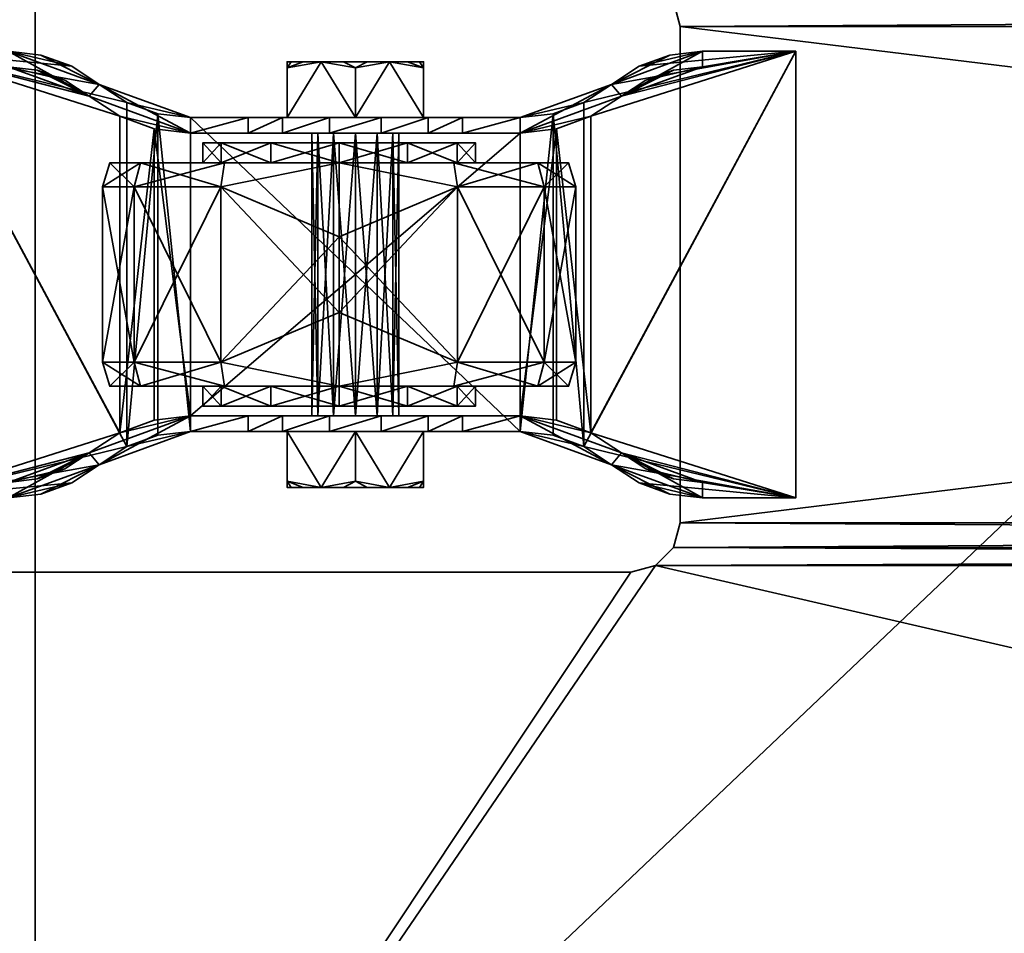
# Model space of a CAD drawing. Units: inches. Extents: x 108 to 702, y 43 to 222.
# Drawn here: x 594 to 599, y 47 to 52 of the extents above; entities that cross this region are included whole.
import ezdxf

# ---------------------------------------------------------------- set-up
doc = ezdxf.new("R2010")
doc.units = ezdxf.units.IN
doc.header["$MEASUREMENT"] = 0
for name, color, linetype in [('A-FURN-3-STOR-CSLM1', 15, 'Continuous'), ('A-FURN-3-STOR-CTBK1', 19, 'Continuous'), ('A-FURN-3-STOR-HWPT1', 4, 'Continuous'), ('A-FURN-3-STOR-SHLM1', 15, 'Continuous'), ('CBR-Storage Tower-T', 7, 'Continuous')]:
    doc.layers.add(name, color=color, linetype=linetype)
doc.styles.add('AIS', font='calibri.ttf', dxfattribs={"height": 4})

# ---------------------------------------------------------------- blocks, each defined once
blk = doc.blocks.new('3_X-SARTR501530')
at = {"layer": 'CBR-Storage Tower-T', "lineweight": 35, "style": 'AIS', "flags": 1}
for tag, height in [('CAPTG', 2.5), ('CAPPN', 0.001), ('CAPMG', 0.001), ('CAPMC', 0.001), ('CAPQT', 0.001), ('CAPDH', 0.001), ('CAPGC', 0.001)]:
    blk.add_attdef(tag, (0, 0), '', height=height, dxfattribs=at)
at = {"layer": 'A-FURN-3-STOR-CSLM1', "lineweight": 35}
mesh = blk.add_polyface(dxfattribs=at)
corners = [(15.779, 30, 49), (0, 30, 49), (15.779, 29.25, 49), (0, 29.25, 49), (0, 29.25, 0.5883), (0, 30, 0.5883), (15.779, 30, 0.5883), (15.779, 29.25, 0.5883), (15.779, 29.25, 48.25), (0, 29.25, 48.25), (0, 0.7891, 48.25), (0, 0.7891, 49), (15.779, 0.7891, 49), (15.779, 0.7891, 48.25), (15.029, 29.25, 48.25), (15.029, 0.7891, 48.25), (15.029, 29.25, 0.5883), (15.029, 0.7891, 0.5883), (15.779, 0.7891, 0.5883), (0.75, 29.25, 48.25), (0.75, 0.7891, 48.25), (0.75, 29.25, 0.5883), (0, 0.7891, 0.5883), (0.75, 0.7891, 0.5883)]
mesh.append_faces([[corners[k] for k in face] for face in [(2, 1, 3, 3), (5, 3, 1, 1), (7, 0, 2, 2), (5, 0, 6, 6), (4, 6, 7, 7), (7, 3, 4, 4), (3, 8, 9, 9), (9, 11, 3, 3), (2, 13, 8, 8), (13, 9, 8, 8), (11, 2, 3, 3), (10, 12, 11, 11), (13, 14, 15, 15), (7, 14, 8, 8), (17, 7, 18, 18), (13, 7, 8, 8), (17, 14, 16, 16), (17, 13, 15, 15), (20, 9, 10, 10), (21, 9, 19, 19), (22, 21, 23, 23), (20, 21, 19, 19), (22, 9, 4, 4), (22, 20, 10, 10)]], dxfattribs={"vtx0": -1})
mesh.append_faces([[corners[k] for k in face] for face in [(0, 1, 2, 2), (4, 3, 5, 5), (6, 0, 7, 7), (1, 0, 5, 5), (5, 6, 4, 4), (2, 3, 7, 7), (2, 8, 3, 3), (10, 11, 9, 9), (12, 13, 2, 2), (10, 9, 13, 13), (12, 2, 11, 11), (13, 12, 10, 10), (8, 14, 13, 13), (16, 14, 7, 7), (16, 7, 17, 17), (18, 7, 13, 13), (15, 14, 17, 17), (18, 13, 17, 17), (19, 9, 20, 20), (4, 9, 21, 21), (4, 21, 22, 22), (23, 21, 20, 20), (10, 9, 22, 22), (23, 20, 22, 22)]], dxfattribs={"vtx1": -1})
mesh = blk.add_polyface(dxfattribs=at)
corners = [(6.3895, 29.25, 1.6213), (6.3895, 29.25, 0.8713), (0.75, 29.25, 1.6213), (0.75, 29.25, 0.8713), (0.75, 0.7891, 1.6213), (0.75, 0.7891, 0.8713), (6.3895, 0.7891, 1.6213), (6.3895, 0.7891, 0.8713), (6.423, 4.6641, 0.8713), (6.3895, 4.5391, 0.8713), (6.3895, 25.5, 0.8713), (6.423, 25.375, 0.8713), (6.5145, 4.7556, 0.8713), (6.5145, 25.2835, 0.8713), (6.6395, 4.7891, 0.8713), (6.6395, 25.25, 0.8713), (9.1395, 4.7891, 0.8713), (9.1395, 25.25, 0.8713), (9.2645, 4.7556, 0.8713), (9.2645, 25.2835, 0.8713), (9.356, 4.6641, 0.8713), (9.356, 25.375, 0.8713), (9.3895, 0.7891, 1.6213), (9.3895, 0.7891, 0.8713), (15.029, 0.7891, 1.6213), (15.029, 0.7891, 0.8713), (9.3895, 29.25, 0.8713), (9.3895, 29.25, 1.6213), (15.029, 29.25, 0.8713), (15.029, 29.25, 1.6213), (9.3895, 25.5, 0.8713), (9.3895, 4.5391, 0.8713), (6.423, 25.375, 1.6213), (6.3895, 25.5, 1.6213), (6.3895, 4.5391, 1.6213), (6.423, 4.6641, 1.6213), (6.5145, 25.2835, 1.6213), (6.5145, 4.7556, 1.6213), (6.6395, 25.25, 1.6213), (6.6395, 4.7891, 1.6213), (9.1395, 25.25, 1.6213), (9.1395, 4.7891, 1.6213), (9.2645, 25.2835, 1.6213), (9.2645, 4.7556, 1.6213), (9.356, 25.375, 1.6213), (9.356, 4.6641, 1.6213), (9.3895, 4.5391, 1.6213), (9.3895, 25.5, 1.6213)]
mesh.append_faces([[corners[k] for k in face] for face in [(2, 1, 3, 3), (6, 5, 7, 7), (4, 3, 5, 5), (5, 9, 7, 7), (24, 23, 25, 25), (28, 27, 29, 29), (28, 30, 26, 26), (29, 25, 28, 28), (2, 33, 0, 0), (24, 46, 22, 22), (9, 6, 7, 7), (46, 23, 22, 22), (39, 16, 41, 41), (33, 1, 0, 0), (15, 40, 17, 17), (30, 27, 26, 26), (36, 15, 13, 13), (32, 13, 11, 11), (33, 11, 10, 10), (44, 30, 21, 21), (42, 21, 19, 19), (40, 19, 17, 17), (35, 9, 8, 8), (37, 8, 12, 12), (39, 12, 14, 14), (43, 16, 18, 18), (45, 18, 20, 20), (46, 20, 31, 31)]], dxfattribs={"vtx0": -1})
mesh.append_faces([[corners[k] for k in face] for face in [(3, 8, 5, 5), (8, 11, 12, 12), (12, 13, 14, 14), (14, 15, 16, 16), (16, 17, 18, 18), (18, 19, 20, 20), (25, 21, 28, 28), (4, 32, 2, 2), (32, 35, 36, 36), (36, 37, 38, 38), (38, 39, 40, 40), (40, 41, 42, 42), (42, 43, 44, 44), (29, 45, 24, 24)]], dxfattribs={"vtx0": -1, "vtx1": -1})
mesh.append_faces([[corners[k] for k in face] for face in [(3, 11, 8, 8), (20, 21, 25, 25), (4, 35, 32, 32), (44, 45, 29, 29)]], dxfattribs={"vtx0": -1, "vtx1": -1, "vtx3": -1})
mesh.append_faces([[corners[k] for k in face] for face in [(5, 8, 9, 9), (3, 10, 11, 11), (12, 11, 13, 13), (14, 13, 15, 15), (16, 15, 17, 17), (18, 17, 19, 19), (20, 19, 21, 21), (28, 21, 30, 30), (25, 31, 20, 20), (2, 32, 33, 33), (4, 34, 35, 35), (36, 35, 37, 37), (38, 37, 39, 39), (40, 39, 41, 41), (42, 41, 43, 43), (44, 43, 45, 45), (24, 45, 46, 46), (29, 47, 44, 44)]], dxfattribs={"vtx0": -1, "vtx3": -1})
mesh.append_faces([[corners[k] for k in face] for face in [(0, 1, 2, 2), (4, 5, 6, 6), (2, 3, 4, 4), (1, 10, 3, 3), (22, 23, 24, 24), (26, 27, 28, 28), (23, 31, 25, 25), (24, 25, 29, 29), (6, 34, 4, 4), (27, 47, 29, 29), (34, 6, 9, 9), (31, 23, 46, 46), (14, 16, 39, 39), (10, 1, 33, 33), (38, 40, 15, 15), (47, 27, 30, 30), (38, 15, 36, 36), (36, 13, 32, 32), (32, 11, 33, 33), (47, 30, 44, 44), (44, 21, 42, 42), (42, 19, 40, 40), (34, 9, 35, 35), (35, 8, 37, 37), (37, 12, 39, 39), (41, 16, 43, 43), (43, 18, 45, 45), (45, 20, 46, 46)]], dxfattribs={"vtx1": -1})
at = {"layer": 'A-FURN-3-STOR-CTBK1', "lineweight": 35}
mesh = blk.add_polyface(dxfattribs=at)
corners = [(7.227, 3.0702, 1.9375), (7.327, 3.0702, 1.9375), (7.227, 3.414, 1.8454), (7.327, 3.414, 1.8454), (7.227, 3.6656, 1.5938), (7.327, 3.6656, 1.5938), (7.227, 3.7577, 1.25), (7.327, 3.7577, 1.25), (7.227, 3.6656, 0.9062), (7.327, 3.6656, 0.9062), (7.227, 3.414, 0.6546), (7.327, 3.414, 0.6546), (7.227, 3.0702, 0.5625), (7.327, 3.0702, 0.5625), (7.227, 2.7265, 0.6546), (7.327, 2.7265, 0.6546), (7.227, 2.4748, 0.9062), (7.327, 2.4748, 0.9062), (7.227, 2.3827, 1.25), (7.327, 2.3827, 1.25), (7.227, 2.4748, 1.5938), (7.327, 2.4748, 1.5938), (7.227, 2.7265, 1.8454), (7.327, 2.7265, 1.8454), (8.552, 3.0702, 1.9375), (8.452, 3.0702, 1.9375), (8.552, 2.7265, 1.8454), (8.452, 2.7265, 1.8454), (8.552, 2.4748, 1.5938), (8.452, 2.4748, 1.5938), (8.552, 2.3827, 1.25), (8.452, 2.3827, 1.25), (8.552, 2.4748, 0.9062), (8.452, 2.4748, 0.9062), (8.552, 2.7265, 0.6546), (8.452, 2.7265, 0.6546), (8.552, 3.0702, 0.5625), (8.452, 3.0702, 0.5625), (8.552, 3.414, 0.6546), (8.452, 3.414, 0.6546), (8.552, 3.6656, 0.9062), (8.452, 3.6656, 0.9062), (8.552, 3.7577, 1.25), (8.452, 3.7577, 1.25), (8.552, 3.6656, 1.5938), (8.452, 3.6656, 1.5938), (8.552, 3.414, 1.8454), (8.452, 3.414, 1.8454), (8.0801, 3.0702, 2.4895), (8.452, 3.0702, 2.4062), (8.3313, 3.6666, 2.283), (8.452, 3.6483, 2.2513), (8.3313, 4.1032, 1.8464), (8.452, 4.0715, 1.8281), (8.3313, 4.263, 1.25), (8.452, 4.2265, 1.25), (8.3313, 4.1032, 0.6536), (8.452, 4.0715, 0.6719), (8.3313, 3.6666, 0.217), (8.452, 3.6483, 0.2487), (8.452, 3.0702, 0.0938), (8.0801, 3.0702, 0.0105), (7.6989, 3.0702, 0.0105), (7.4477, 3.6666, 0.217), (7.327, 3.0702, 0.0938), (7.327, 3.6483, 0.2487), (7.4477, 4.1032, 0.6536), (7.327, 4.0715, 0.6719), (7.4477, 4.263, 1.25), (7.327, 4.2265, 1.25), (7.4477, 4.1032, 1.8464), (7.327, 4.0715, 1.8281), (7.4477, 3.6666, 2.283), (7.327, 3.6483, 2.2513), (7.327, 3.0702, 2.4062), (7.6989, 3.0702, 2.4895), (8.452, 2.4921, 2.2513), (8.3313, 2.4738, 2.283), (7.4477, 2.4738, 2.283), (7.327, 2.4921, 2.2513), (7.4477, 2.0372, 1.8464), (7.327, 2.0689, 1.8281), (7.4477, 1.8774, 1.25), (7.327, 1.914, 1.25), (7.4477, 2.0372, 0.6536), (7.327, 2.0689, 0.6719), (7.4477, 2.4738, 0.217), (7.327, 2.4921, 0.2487), (8.3313, 2.4738, 0.217), (8.452, 2.4921, 0.2487), (8.3313, 2.0372, 0.6536), (8.452, 2.0689, 0.6719), (8.3313, 1.8774, 1.25), (8.452, 1.914, 1.25), (8.3313, 2.0372, 1.8464), (8.452, 2.0689, 1.8281)]
mesh.append_faces([[corners[k] for k in face] for face in [(48, 49, 50, 50), (50, 49, 51, 51), (58, 59, 60, 60), (60, 61, 58, 58), (63, 62, 64, 64), (63, 64, 65, 65), (72, 73, 74, 74), (74, 75, 72, 72), (76, 49, 77, 77), (77, 49, 48, 48), (78, 75, 74, 74), (78, 74, 79, 79), (86, 87, 64, 64), (64, 62, 86, 86), (88, 61, 60, 60), (88, 60, 89, 89)]])
mesh.append_faces([[corners[k] for k in face] for face in [(2, 1, 3, 3), (4, 3, 5, 5), (6, 5, 7, 7), (8, 7, 9, 9), (10, 9, 11, 11), (12, 11, 13, 13), (14, 13, 15, 15), (16, 15, 17, 17), (18, 17, 19, 19), (20, 19, 21, 21), (22, 21, 23, 23), (0, 23, 1, 1), (20, 16, 18, 18), (8, 4, 6, 6), (26, 25, 27, 27), (28, 27, 29, 29), (30, 29, 31, 31), (32, 31, 33, 33), (34, 33, 35, 35), (36, 35, 37, 37), (38, 37, 39, 39), (40, 39, 41, 41), (42, 41, 43, 43), (44, 43, 45, 45), (46, 45, 47, 47), (24, 47, 25, 25), (52, 51, 53, 53), (54, 53, 55, 55), (56, 55, 57, 57), (58, 57, 59, 59), (58, 62, 63, 63), (66, 65, 67, 67), (68, 67, 69, 69), (70, 69, 71, 71), (72, 71, 73, 73), (72, 48, 50, 50), (70, 50, 52, 52), (68, 52, 54, 54), (66, 54, 56, 56), (63, 56, 58, 58), (77, 75, 78, 78), (80, 79, 81, 81), (82, 81, 83, 83), (84, 83, 85, 85), (86, 85, 87, 87), (86, 61, 88, 88), (90, 89, 91, 91), (92, 91, 93, 93), (94, 93, 95, 95), (77, 95, 76, 76), (94, 78, 80, 80), (92, 80, 82, 82), (90, 82, 84, 84), (88, 84, 86, 86), (32, 28, 30, 30), (44, 40, 42, 42)]], dxfattribs={"vtx0": -1})
mesh.append_faces([[corners[k] for k in face] for face in [(2, 10, 0, 0), (0, 12, 22, 22), (22, 14, 20, 20), (10, 2, 8, 8), (49, 47, 51, 51), (51, 45, 53, 53), (53, 43, 55, 55), (55, 43, 57, 57), (57, 41, 59, 59), (59, 39, 60, 60), (60, 37, 89, 89), (89, 33, 91, 91), (91, 31, 93, 93), (93, 31, 95, 95), (95, 29, 76, 76), (76, 27, 49, 49), (38, 46, 36, 36), (36, 24, 34, 34), (34, 26, 32, 32), (46, 38, 44, 44), (74, 23, 79, 79), (79, 21, 81, 81), (81, 19, 83, 83), (83, 19, 85, 85), (85, 17, 87, 87), (87, 15, 64, 64), (64, 11, 65, 65), (65, 9, 67, 67), (67, 7, 69, 69), (69, 7, 71, 71), (71, 5, 73, 73), (73, 3, 74, 74)]], dxfattribs={"vtx0": -1, "vtx1": -1})
mesh.append_faces([[corners[k] for k in face] for face in [(0, 10, 12, 12), (22, 12, 14, 14), (20, 14, 16, 16), (8, 2, 4, 4), (49, 25, 47, 47), (51, 47, 45, 45), (53, 45, 43, 43), (57, 43, 41, 41), (59, 41, 39, 39), (60, 39, 37, 37), (89, 37, 35, 35), (89, 35, 33, 33), (91, 33, 31, 31), (95, 31, 29, 29), (76, 29, 27, 27), (36, 46, 24, 24), (34, 24, 26, 26), (32, 26, 28, 28), (44, 38, 40, 40), (74, 1, 23, 23), (79, 23, 21, 21), (81, 21, 19, 19), (85, 19, 17, 17), (87, 17, 15, 15), (64, 15, 13, 13), (64, 13, 11, 11), (65, 11, 9, 9), (67, 9, 7, 7), (71, 7, 5, 5), (73, 5, 3, 3)]], dxfattribs={"vtx0": -1, "vtx3": -1})
mesh.append_faces([[corners[k] for k in face] for face in [(0, 1, 2, 2), (2, 3, 4, 4), (4, 5, 6, 6), (6, 7, 8, 8), (8, 9, 10, 10), (10, 11, 12, 12), (12, 13, 14, 14), (14, 15, 16, 16), (16, 17, 18, 18), (18, 19, 20, 20), (20, 21, 22, 22), (22, 23, 0, 0), (24, 25, 26, 26), (26, 27, 28, 28), (28, 29, 30, 30), (30, 31, 32, 32), (32, 33, 34, 34), (34, 35, 36, 36), (36, 37, 38, 38), (38, 39, 40, 40), (40, 41, 42, 42), (42, 43, 44, 44), (44, 45, 46, 46), (46, 47, 24, 24), (50, 51, 52, 52), (52, 53, 54, 54), (54, 55, 56, 56), (56, 57, 58, 58), (63, 65, 66, 66), (66, 67, 68, 68), (68, 69, 70, 70), (70, 71, 72, 72), (78, 79, 80, 80), (80, 81, 82, 82), (82, 83, 84, 84), (84, 85, 86, 86), (88, 89, 90, 90), (90, 91, 92, 92), (92, 93, 94, 94), (94, 95, 77, 77)]], dxfattribs={"vtx1": -1})
mesh.append_faces([[corners[k] for k in face] for face in [(27, 25, 49, 49), (3, 1, 74, 74)]], dxfattribs={"vtx1": -1, "vtx3": -1})
mesh.append_faces([[corners[k] for k in face] for face in [(58, 61, 62, 62), (72, 75, 48, 48), (70, 72, 50, 50), (68, 70, 52, 52), (66, 68, 54, 54), (63, 66, 56, 56), (77, 48, 75, 75), (86, 62, 61, 61), (94, 77, 78, 78), (92, 94, 80, 80), (90, 92, 82, 82), (88, 90, 84, 84)]], dxfattribs={"vtx3": -1})
at = {"layer": 'A-FURN-3-STOR-HWPT1', "lineweight": 35}
mesh = blk.add_polyface(dxfattribs=at)
corners = [(7.0989, 2.3205, 3.1835), (8.6801, 3.9831, 3.1835), (7.0989, 3.9831, 3.1835), (7.0796, 4.1479, 3.1835), (8.7561, 4.3038, 3.1835), (6.7645, 5.3705, 3.1835), (7.0229, 4.3038, 3.1835), (6.9317, 4.4424, 3.1835), (6.8405, 4.5811, 3.1835), (6.7645, 4.9018, 3.1835), (6.7838, 4.737, 3.1835), (9.0145, 5.3705, 3.1054), (6.7645, 5.3705, 3.1054), (6.9317, 4.4424, 2.2848), (6.7645, 4.9018, 3.1054), (7.0989, 3.9831, 1.4643), (7.0989, 3.5194, 0.7483), (7.0989, 3.4955, 1.0475), (7.0989, 3.6917, 0.9438), (7.0989, 3.4955, 1.4445), (7.177, 3.6917, 0.9438), (7.177, 3.5194, 0.7483), (7.177, 3.9831, 1.4643), (7.177, 3.3412, 1.3554), (7.177, 3.3705, 1.246), (7.177, 3.9831, 3.1054), (6.9915, 4.4927, 2.3746), (7.0927, 4.3389, 3.1054), (7.1556, 4.1659, 3.1054), (6.9915, 4.4927, 3.1054), (6.8426, 4.9018, 3.1054), (6.8598, 4.755, 3.1054), (6.9103, 4.6161, 3.1054), (8.602, 3.9831, 3.1054), (8.6863, 4.3389, 3.1054)]
mesh.append_faces([[corners[k] for k in face] for face in [(13, 8, 10, 10), (13, 10, 14, 14), (14, 10, 9, 9), (2, 3, 15, 15), (15, 3, 6, 6), (15, 6, 13, 13), (26, 27, 22, 22), (22, 27, 28, 28), (22, 28, 25, 25), (30, 31, 26, 26), (26, 31, 32, 32)]])
mesh.append_faces([[corners[k] for k in face] for face in [(8, 9, 10, 10), (5, 11, 12, 12), (18, 21, 16, 16), (26, 29, 27, 27), (30, 32, 31, 31), (15, 20, 18, 18), (9, 12, 14, 14)]], dxfattribs={"vtx0": -1})
mesh.append_faces([[corners[k] for k in face] for face in [(0, 1, 2, 2), (2, 1, 3, 3), (6, 5, 7, 7), (7, 5, 8, 8), (16, 17, 18, 18), (18, 19, 15, 15), (15, 19, 2, 2), (22, 23, 20, 20), (20, 24, 21, 21), (14, 26, 13, 13), (13, 22, 15, 15)]], dxfattribs={"vtx0": -1, "vtx1": -1})
mesh.append_faces([[corners[k] for k in face] for face in [(4, 5, 6, 6), (34, 27, 12, 12), (12, 29, 30, 30)]], dxfattribs={"vtx0": -1, "vtx1": -1, "vtx3": -1})
mesh.append_faces([[corners[k] for k in face] for face in [(8, 5, 9, 9), (18, 17, 19, 19), (33, 25, 28, 28), (34, 28, 27, 27), (12, 27, 29, 29), (30, 29, 32, 32), (13, 26, 22, 22), (15, 22, 20, 20)]], dxfattribs={"vtx0": -1, "vtx3": -1})
mesh.append_faces([[corners[k] for k in face] for face in [(20, 21, 18, 18), (5, 12, 9, 9)]], dxfattribs={"vtx1": -1})
mesh.append_faces([[corners[k] for k in face] for face in [(22, 25, 23, 23)]], dxfattribs={"vtx1": -1, "vtx3": -1})
mesh.append_faces([[corners[k] for k in face] for face in [(7, 8, 13, 13), (13, 6, 7, 7), (26, 32, 29, 29), (30, 14, 12, 12), (14, 30, 26, 26)]], dxfattribs={"vtx3": -1})
mesh = blk.add_polyface(dxfattribs=at)
corners = [(9.0145, 4.9018, 3.1835), (8.9952, 4.737, 3.1835), (9.0145, 4.9018, 3.1054), (8.8473, 4.4424, 3.1835), (8.7561, 4.3038, 3.1835), (8.8473, 4.4424, 2.2848), (8.6801, 3.9831, 3.1835), (8.6801, 3.4955, 1.4445), (8.6801, 3.9831, 1.4643), (8.6801, 3.6917, 0.9438), (8.6801, 3.4955, 1.0475), (8.6801, 3.5194, 0.7483), (8.6994, 4.1479, 3.1835), (8.9385, 4.5811, 3.1835), (7.0796, 4.1479, 3.1835), (9.0145, 5.3705, 3.1835), (6.7645, 5.3705, 3.1835), (7.0229, 4.3038, 3.1835), (9.0145, 5.3705, 3.1054), (8.602, 3.6917, 0.9438), (8.602, 3.5194, 0.7483), (8.9364, 4.9018, 3.1054), (8.7875, 4.4927, 2.3746), (8.9192, 4.755, 3.1054), (8.8687, 4.6161, 3.1054), (8.7875, 4.4927, 3.1054), (8.6863, 4.3389, 3.1054), (8.602, 3.9831, 1.4643), (8.6234, 4.1659, 3.1054), (8.602, 3.9831, 3.1054), (8.602, 3.3705, 1.246), (8.602, 3.3412, 1.3554), (8.602, 2.3205, 3.1054), (7.177, 3.9831, 3.1054), (7.1556, 4.1659, 3.1054), (6.7645, 5.3705, 3.1054)]
mesh.append_faces([[corners[k] for k in face] for face in [(0, 1, 2, 2), (5, 4, 8, 8), (8, 4, 12, 12), (8, 12, 6, 6), (2, 1, 5, 5), (5, 1, 13, 13), (21, 22, 23, 23), (23, 22, 24, 24), (26, 22, 27, 27), (26, 27, 28, 28), (28, 27, 29, 29)]])
mesh.append_faces([[corners[k] for k in face] for face in [(0, 13, 1, 1), (19, 11, 20, 20), (25, 22, 26, 26), (24, 21, 23, 23), (27, 9, 19, 19), (2, 22, 21, 21), (15, 2, 18, 18)]], dxfattribs={"vtx0": -1})
mesh.append_faces([[corners[k] for k in face] for face in [(6, 7, 8, 8), (8, 7, 9, 9), (9, 10, 11, 11), (3, 15, 4, 4), (15, 13, 0, 0), (19, 30, 27, 27), (27, 31, 29, 29), (32, 33, 29, 29), (29, 34, 28, 28), (28, 34, 26, 26), (26, 18, 25, 25), (25, 21, 24, 24), (5, 22, 2, 2)]], dxfattribs={"vtx0": -1, "vtx1": -1})
mesh.append_faces([[corners[k] for k in face] for face in [(25, 18, 21, 21)]], dxfattribs={"vtx0": -1, "vtx1": -1, "vtx3": -1})
mesh.append_faces([[corners[k] for k in face] for face in [(14, 6, 12, 12), (14, 12, 4, 4), (4, 15, 16, 16), (27, 8, 9, 9)]], dxfattribs={"vtx0": -1, "vtx3": -1})
mesh.append_faces([[corners[k] for k in face] for face in [(15, 18, 16, 16), (9, 11, 19, 19), (24, 22, 25, 25), (0, 2, 15, 15)]], dxfattribs={"vtx1": -1})
mesh.append_faces([[corners[k] for k in face] for face in [(3, 13, 15, 15), (17, 14, 4, 4), (35, 18, 26, 26), (5, 8, 27, 27), (27, 22, 5, 5)]], dxfattribs={"vtx1": -1, "vtx3": -1})
mesh.append_faces([[corners[k] for k in face] for face in [(3, 4, 5, 5), (5, 13, 3, 3), (18, 2, 21, 21)]], dxfattribs={"vtx3": -1})
mesh = blk.add_polyface(dxfattribs=at)
corners = [(7.177, 3.0424, 1.4355), (8.602, 3.0424, 1.4355), (7.177, 3.1518, 1.4648), (7.177, 3.1518, 1.0273), (8.602, 3.1518, 1.0273), (7.177, 3.0424, 1.0566), (8.602, 3.0424, 1.0566), (7.177, 2.9623, 1.1366), (8.602, 2.9623, 1.1366), (7.177, 2.933, 1.246), (8.602, 2.933, 1.246), (7.177, 2.9623, 1.3554), (8.602, 2.9623, 1.3554), (7.0989, 3.1518, 0.8491), (7.0989, 3.0215, 0.6411), (7.0989, 2.808, 1.0475), (7.0989, 2.7841, 0.7483), (7.0989, 3.9831, 3.1835), (7.0989, 3.1518, 1.6429), (7.0989, 2.3205, 3.1835), (7.0989, 2.808, 1.4445), (7.0989, 3.282, 0.6411), (7.177, 3.0215, 0.6411), (7.177, 2.7841, 0.7483), (6.8481, 2.808, 1.4445), (6.8174, 2.808, 1.246), (6.8481, 2.808, 1.0475), (6.8174, 2.9799, 0.9483), (6.8174, 3.0921, 0.9075), (6.8481, 3.1518, 0.8491), (6.8481, 3.1518, 1.6429), (6.8174, 2.9799, 1.5437), (6.8174, 3.2115, 1.5845), (6.8174, 3.0921, 1.5845), (6.8174, 2.8288, 1.3636), (6.8174, 2.8885, 1.467), (6.8174, 2.8288, 1.1284), (6.8174, 2.8885, 1.0251), (6.8174, 3.2115, 0.9075), (7.177, 3.9831, 3.1054), (7.177, 2.3205, 3.1054), (7.177, 2.6119, 0.9438)]
mesh.append_faces([[corners[k] for k in face] for face in [(27, 28, 29, 29), (30, 32, 33, 33), (30, 33, 31, 31), (25, 24, 34, 34), (34, 24, 35, 35), (35, 24, 31, 31), (25, 36, 26, 26), (26, 36, 37, 37), (26, 37, 27, 27)]])
mesh.append_faces([[corners[k] for k in face] for face in [(21, 22, 14, 14), (14, 23, 16, 16), (15, 25, 26, 26), (13, 27, 29, 29), (20, 31, 24, 24), (34, 36, 25, 25)]], dxfattribs={"vtx0": -1})
mesh.append_faces([[corners[k] for k in face] for face in [(13, 14, 15, 15), (17, 18, 19, 19), (20, 25, 15, 15), (15, 27, 13, 13), (18, 31, 20, 20), (33, 28, 31, 31), (31, 27, 35, 35), (35, 37, 34, 34), (2, 40, 0, 0), (0, 40, 11, 11), (11, 41, 9, 9), (9, 23, 7, 7), (7, 22, 5, 5), (5, 22, 3, 3)]], dxfattribs={"vtx0": -1, "vtx1": -1})
mesh.append_faces([[corners[k] for k in face] for face in [(15, 14, 16, 16), (19, 18, 20, 20), (33, 38, 28, 28), (31, 28, 27, 27), (35, 27, 37, 37), (34, 37, 36, 36), (2, 39, 40, 40), (9, 41, 23, 23), (7, 23, 22, 22)]], dxfattribs={"vtx0": -1, "vtx3": -1})
mesh.append_faces([[corners[k] for k in face] for face in [(0, 1, 2, 2), (3, 4, 5, 5), (5, 6, 7, 7), (7, 8, 9, 9), (9, 10, 11, 11), (11, 12, 0, 0), (24, 25, 20, 20), (26, 27, 15, 15), (30, 31, 18, 18)]], dxfattribs={"vtx1": -1})
mesh.append_faces([[corners[k] for k in face] for face in [(14, 22, 23, 23)]], dxfattribs={"vtx3": -1})
mesh = blk.add_polyface(dxfattribs=at)
corners = [(7.177, 3.1518, 1.4648), (8.602, 3.1518, 1.4648), (7.177, 3.2612, 1.4355), (8.602, 3.2612, 1.4355), (7.177, 3.3412, 1.3554), (8.602, 3.3412, 1.3554), (7.177, 3.3705, 1.246), (8.602, 3.3705, 1.246), (7.177, 3.3412, 1.1366), (8.602, 3.3412, 1.1366), (7.177, 3.2612, 1.0566), (8.602, 3.2612, 1.0566), (7.177, 3.1518, 1.0273), (7.0989, 3.0215, 0.6411), (7.0989, 3.1518, 0.8491), (7.0989, 3.282, 0.6411), (7.0989, 3.4955, 1.0475), (7.0989, 3.5194, 0.7483), (7.0989, 3.9831, 3.1835), (7.0989, 3.4955, 1.4445), (7.0989, 3.1518, 1.6429), (7.177, 3.5194, 0.7483), (7.177, 3.282, 0.6411), (7.177, 3.0215, 0.6411), (6.8481, 3.1518, 0.8491), (6.8174, 3.0921, 0.9075), (6.8174, 3.2115, 0.9075), (6.8174, 3.3237, 0.9483), (6.8481, 3.4955, 1.0475), (6.8174, 3.4955, 1.246), (6.8481, 3.4955, 1.4445), (6.8174, 3.3237, 1.5437), (6.8481, 3.1518, 1.6429), (6.8174, 3.2115, 1.5845), (6.8174, 3.4151, 1.0251), (6.8174, 3.4748, 1.1284), (6.8174, 3.4748, 1.3636), (6.8174, 3.4151, 1.467), (6.8174, 3.0921, 1.5845), (7.177, 3.6917, 0.9438), (7.177, 3.9831, 3.1054), (8.602, 2.3205, 3.1054), (7.177, 2.3205, 3.1054)]
mesh.append_faces([[corners[k] for k in face] for face in [(24, 25, 26, 26), (24, 26, 27, 27), (31, 33, 32, 32), (27, 34, 28, 28), (28, 34, 35, 35), (28, 35, 29, 29), (29, 36, 30, 30), (30, 36, 37, 37), (30, 37, 31, 31)]])
mesh.append_faces([[corners[k] for k in face] for face in [(17, 22, 15, 15), (16, 27, 28, 28), (19, 29, 30, 30), (20, 31, 32, 32), (35, 36, 29, 29)]], dxfattribs={"vtx0": -1})
mesh.append_faces([[corners[k] for k in face] for face in [(13, 14, 15, 15), (15, 16, 17, 17), (14, 27, 16, 16), (16, 29, 19, 19), (19, 31, 20, 20), (37, 34, 31, 31), (31, 27, 33, 33), (33, 26, 38, 38), (34, 37, 35, 35), (21, 8, 22, 22), (4, 40, 2, 2), (2, 40, 0, 0)]], dxfattribs={"vtx0": -1, "vtx1": -1})
mesh.append_faces([[corners[k] for k in face] for face in [(15, 14, 16, 16), (18, 19, 20, 20), (31, 34, 27, 27), (33, 27, 26, 26), (35, 37, 36, 36), (39, 4, 6, 6), (21, 6, 8, 8), (22, 8, 10, 10), (22, 10, 12, 12), (12, 23, 22, 22), (41, 42, 40, 40)]], dxfattribs={"vtx0": -1, "vtx3": -1})
mesh.append_faces([[corners[k] for k in face] for face in [(0, 1, 2, 2), (2, 3, 4, 4), (4, 5, 6, 6), (6, 7, 8, 8), (8, 9, 10, 10), (10, 11, 12, 12), (24, 27, 14, 14), (28, 29, 16, 16), (30, 31, 19, 19)]], dxfattribs={"vtx1": -1})
mesh.append_faces([[corners[k] for k in face] for face in [(17, 21, 22, 22), (15, 22, 23, 23)]], dxfattribs={"vtx3": -1})
mesh = blk.add_polyface(dxfattribs=at)
corners = [(8.9616, 3.4955, 1.246), (8.9616, 2.808, 1.246), (8.9616, 2.8288, 1.1284), (8.9616, 3.4748, 1.1284), (8.9616, 2.8885, 1.0251), (8.9309, 3.1518, 0.8491), (8.9616, 3.2115, 0.9075), (8.9616, 3.0921, 0.9075), (8.9616, 2.9799, 0.9483), (8.9616, 3.4151, 1.0251), (8.9616, 3.4748, 1.3636), (8.9616, 2.8288, 1.3636), (8.9616, 3.4151, 1.467), (8.9616, 2.8885, 1.467), (8.9616, 3.3237, 1.5437), (8.9616, 2.9799, 1.5437), (8.9616, 3.2115, 1.5845), (8.9616, 3.0921, 1.5845), (8.9309, 2.808, 1.0475), (8.9309, 2.808, 1.4445), (8.9309, 3.1518, 1.6429), (7.177, 3.1518, 1.4648), (8.602, 3.0424, 1.4355), (8.602, 3.1518, 1.4648), (7.177, 3.0424, 1.0566), (8.602, 3.1518, 1.0273), (8.602, 3.0424, 1.0566), (7.177, 2.9623, 1.1366), (8.602, 2.9623, 1.1366), (7.177, 2.933, 1.246), (8.602, 2.933, 1.246), (7.177, 2.9623, 1.3554), (8.602, 2.9623, 1.3554), (7.177, 3.0424, 1.4355), (8.6801, 2.808, 1.0475), (8.6801, 2.7841, 0.7483), (8.6801, 3.0215, 0.6411), (8.6801, 3.282, 0.6411), (8.6801, 3.1518, 0.8491), (7.0989, 2.3205, 3.1835), (8.6801, 2.3205, 3.1835), (8.6801, 3.9831, 3.1835), (8.602, 3.282, 0.6411), (8.602, 3.0215, 0.6411), (8.602, 2.7841, 0.7483), (8.602, 2.3205, 1.4643), (8.602, 2.3205, 3.1054), (8.6801, 3.1518, 1.6429), (8.6801, 2.808, 1.4445)]
mesh.append_faces([[corners[k] for k in face] for face in [(5, 6, 7, 7), (5, 7, 8, 8), (1, 18, 2, 2), (2, 18, 4, 4), (4, 18, 8, 8), (1, 11, 19, 19), (19, 11, 13, 13), (19, 13, 15, 15), (16, 20, 17, 17), (17, 20, 15, 15)]])
mesh.append_faces([[corners[k] for k in face] for face in [(15, 16, 17, 17), (21, 22, 23, 23), (24, 25, 26, 26), (27, 26, 28, 28), (29, 28, 30, 30), (31, 30, 32, 32), (33, 32, 22, 22), (42, 36, 43, 43), (43, 35, 44, 44), (15, 48, 19, 19), (8, 38, 5, 5), (1, 34, 18, 18)]], dxfattribs={"vtx0": -1})
mesh.append_faces([[corners[k] for k in face] for face in [(1, 10, 11, 11), (11, 12, 13, 13), (13, 14, 15, 15), (37, 38, 36, 36), (25, 43, 26, 26), (26, 43, 28, 28), (28, 44, 30, 30), (30, 45, 32, 32), (32, 46, 22, 22), (22, 46, 23, 23)]], dxfattribs={"vtx0": -1, "vtx1": -1})
mesh.append_faces([[corners[k] for k in face] for face in [(0, 1, 2, 2), (3, 2, 4, 4), (9, 4, 8, 8), (9, 8, 7, 7), (34, 35, 36, 36), (36, 38, 34, 34), (39, 40, 41, 41), (25, 42, 43, 43), (28, 43, 44, 44), (15, 47, 48, 48), (8, 34, 38, 38), (1, 48, 34, 34)]], dxfattribs={"vtx0": -1, "vtx3": -1})
mesh.append_faces([[corners[k] for k in face] for face in [(20, 47, 15, 15), (18, 34, 8, 8), (19, 48, 1, 1)]], dxfattribs={"vtx1": -1})
mesh.append_faces([[corners[k] for k in face] for face in [(43, 36, 35, 35)]], dxfattribs={"vtx3": -1})
mesh = blk.add_polyface(dxfattribs=at)
corners = [(8.9616, 3.4748, 1.3636), (8.9616, 2.808, 1.246), (8.9616, 3.4955, 1.246), (8.9616, 2.8288, 1.1284), (8.9616, 3.4748, 1.1284), (8.9616, 2.8885, 1.0251), (8.9616, 3.4151, 1.0251), (8.9616, 3.3237, 0.9483), (8.9616, 3.2115, 0.9075), (8.9309, 3.1518, 0.8491), (8.9616, 2.8288, 1.3636), (8.9616, 3.4151, 1.467), (8.9616, 2.8885, 1.467), (8.9616, 3.3237, 1.5437), (8.9616, 2.9799, 1.5437), (8.9616, 3.2115, 1.5845), (8.9616, 3.0921, 0.9075), (8.9309, 3.4955, 1.0475), (8.9309, 3.4955, 1.4445), (8.9309, 3.1518, 1.6429), (7.177, 3.2612, 1.4355), (8.602, 3.1518, 1.4648), (8.602, 3.2612, 1.4355), (7.177, 3.3412, 1.3554), (8.602, 3.3412, 1.3554), (7.177, 3.3705, 1.246), (8.602, 3.3705, 1.246), (7.177, 3.3412, 1.1366), (8.602, 3.3412, 1.1366), (7.177, 3.2612, 1.0566), (8.602, 3.2612, 1.0566), (7.177, 3.1518, 1.0273), (8.602, 3.1518, 1.0273), (8.6801, 2.3205, 3.1835), (8.6801, 3.1518, 1.6429), (8.6801, 3.9831, 3.1835), (8.6801, 3.4955, 1.4445), (8.6801, 3.6917, 0.9438), (8.6801, 3.4955, 1.0475), (8.6801, 3.5194, 0.7483), (8.6801, 3.282, 0.6411), (8.6801, 3.1518, 0.8491), (8.602, 3.5194, 0.7483), (8.602, 3.282, 0.6411), (8.6801, 3.0215, 0.6411), (8.602, 3.9831, 1.4643), (8.602, 3.9831, 3.1054), (8.602, 3.6917, 0.9438), (8.602, 2.3205, 3.1054)]
mesh.append_faces([[corners[k] for k in face] for face in [(7, 8, 9, 9), (7, 17, 6, 6), (6, 17, 4, 4), (4, 17, 2, 2), (2, 18, 0, 0), (0, 18, 11, 11), (11, 18, 13, 13), (13, 19, 15, 15)]])
mesh.append_faces([[corners[k] for k in face] for face in [(6, 8, 7, 7), (20, 21, 22, 22), (23, 22, 24, 24), (25, 24, 26, 26), (27, 26, 28, 28), (29, 28, 30, 30), (31, 30, 32, 32), (42, 40, 43, 43), (13, 34, 19, 19), (2, 36, 18, 18), (7, 38, 17, 17)]], dxfattribs={"vtx0": -1})
mesh.append_faces([[corners[k] for k in face] for face in [(0, 1, 2, 2), (2, 3, 4, 4), (4, 5, 6, 6), (33, 34, 35, 35), (39, 38, 40, 40), (26, 42, 28, 28), (28, 43, 30, 30), (30, 43, 32, 32)]], dxfattribs={"vtx0": -1, "vtx1": -1})
mesh.append_faces([[corners[k] for k in face] for face in [(10, 0, 11, 11), (12, 11, 13, 13), (14, 13, 15, 15), (35, 34, 36, 36), (37, 36, 38, 38), (40, 38, 41, 41), (45, 26, 24, 24), (46, 24, 22, 22), (46, 22, 21, 21), (28, 42, 43, 43), (21, 48, 46, 46), (13, 36, 34, 34), (2, 38, 36, 36), (7, 41, 38, 38)]], dxfattribs={"vtx0": -1, "vtx3": -1})
mesh.append_faces([[corners[k] for k in face] for face in [(18, 36, 13, 13), (17, 38, 2, 2), (9, 41, 7, 7)]], dxfattribs={"vtx1": -1})
mesh.append_faces([[corners[k] for k in face] for face in [(16, 8, 6, 6), (47, 42, 26, 26)]], dxfattribs={"vtx1": -1, "vtx3": -1})
mesh.append_faces([[corners[k] for k in face] for face in [(42, 39, 40, 40), (43, 40, 44, 44)]], dxfattribs={"vtx3": -1})
mesh = blk.add_polyface(dxfattribs=at)
corners = [(9.0145, 0.933, 3.1835), (6.7645, 0.933, 3.1054), (9.0145, 0.933, 3.1054), (8.6801, 2.3205, 3.1835), (8.6994, 2.1557, 3.1835), (8.6801, 2.3205, 1.4643), (8.7561, 1.9998, 3.1835), (8.8473, 1.8611, 3.1835), (8.9385, 1.7225, 3.1835), (8.8473, 1.8611, 2.2848), (8.9952, 1.5666, 3.1835), (9.0145, 1.4018, 3.1054), (9.0145, 1.4018, 3.1835), (8.6801, 2.808, 1.4445), (8.6801, 2.6119, 0.9438), (8.6801, 2.808, 1.0475), (8.6801, 2.7841, 0.7483), (8.6801, 3.1518, 1.6429), (7.0796, 2.1557, 3.1835), (8.602, 2.7841, 0.7483), (8.602, 2.6119, 0.9438), (8.602, 2.933, 1.246), (8.602, 2.3205, 1.4643), (8.602, 2.9623, 1.3554), (8.602, 2.3205, 3.1054), (8.7875, 1.8109, 2.3746), (8.6863, 1.9647, 3.1054), (8.6234, 2.1377, 3.1054), (8.7875, 1.8109, 3.1054), (8.9364, 1.4018, 3.1054), (8.9192, 1.5486, 3.1054), (8.8687, 1.6874, 3.1054), (7.1556, 2.1377, 3.1054)]
mesh.append_faces([[corners[k] for k in face] for face in [(3, 4, 5, 5), (5, 4, 6, 6), (9, 8, 10, 10), (9, 10, 11, 11), (11, 10, 12, 12), (5, 6, 9, 9), (25, 26, 22, 22), (22, 26, 27, 27), (22, 27, 24, 24), (29, 30, 25, 25), (25, 30, 31, 31)]])
mesh.append_faces([[corners[k] for k in face] for face in [(0, 1, 2, 2), (19, 14, 20, 20), (25, 28, 26, 26), (29, 31, 30, 30), (5, 20, 14, 14), (12, 2, 11, 11)]], dxfattribs={"vtx0": -1})
mesh.append_faces([[corners[k] for k in face] for face in [(13, 14, 15, 15), (17, 3, 13, 13), (12, 8, 0, 0), (1, 26, 2, 2), (26, 32, 27, 27), (27, 32, 24, 24), (11, 25, 9, 9), (9, 22, 5, 5)]], dxfattribs={"vtx0": -1, "vtx1": -1})
mesh.append_faces([[corners[k] for k in face] for face in [(2, 28, 29, 29)]], dxfattribs={"vtx0": -1, "vtx1": -1, "vtx3": -1})
mesh.append_faces([[corners[k] for k in face] for face in [(15, 14, 16, 16), (13, 3, 5, 5), (13, 5, 14, 14), (0, 8, 7, 7), (0, 7, 6, 6), (18, 6, 4, 4), (18, 4, 3, 3), (21, 19, 20, 20), (21, 20, 22, 22), (23, 22, 24, 24), (2, 26, 28, 28), (29, 28, 31, 31), (9, 25, 22, 22), (5, 22, 20, 20)]], dxfattribs={"vtx0": -1, "vtx3": -1})
mesh.append_faces([[corners[k] for k in face] for face in [(0, 2, 12, 12)]], dxfattribs={"vtx1": -1})
mesh.append_faces([[corners[k] for k in face] for face in [(7, 8, 9, 9), (9, 6, 7, 7), (12, 10, 8, 8), (19, 16, 14, 14), (25, 31, 28, 28), (29, 11, 2, 2), (11, 29, 25, 25)]], dxfattribs={"vtx3": -1})
mesh = blk.add_polyface(dxfattribs=at)
corners = [(7.0989, 2.808, 1.0475), (7.0989, 2.6119, 0.9438), (7.0989, 2.808, 1.4445), (7.0989, 2.3205, 1.4643), (6.7645, 0.933, 3.1835), (6.7645, 0.933, 3.1054), (9.0145, 0.933, 3.1835), (8.7561, 1.9998, 3.1835), (7.0229, 1.9998, 3.1835), (6.9317, 1.8611, 3.1835), (7.0796, 2.1557, 3.1835), (8.6801, 2.3205, 3.1835), (7.0989, 2.3205, 3.1835), (6.8405, 1.7225, 3.1835), (6.7645, 1.4018, 3.1835), (6.7838, 1.5666, 3.1835), (7.0989, 2.7841, 0.7483), (6.9317, 1.8611, 2.2848), (6.7645, 1.4018, 3.1054), (7.177, 2.7841, 0.7483), (7.177, 2.6119, 0.9438), (6.8426, 1.4018, 3.1054), (6.9915, 1.8109, 2.3746), (6.8598, 1.5486, 3.1054), (6.9103, 1.6874, 3.1054), (6.9915, 1.8109, 3.1054), (7.0927, 1.9647, 3.1054), (7.177, 2.3205, 1.4643), (7.1556, 2.1377, 3.1054), (7.177, 2.3205, 3.1054), (7.177, 2.9623, 1.3554), (8.6863, 1.9647, 3.1054), (8.602, 2.3205, 3.1054)]
mesh.append_faces([[corners[k] for k in face] for face in [(17, 8, 3, 3), (3, 8, 10, 10), (3, 10, 12, 12), (14, 15, 18, 18), (18, 15, 17, 17), (17, 15, 13, 13), (21, 22, 23, 23), (23, 22, 24, 24), (26, 22, 27, 27), (26, 27, 28, 28), (28, 27, 29, 29)]])
mesh.append_faces([[corners[k] for k in face] for face in [(14, 13, 15, 15), (16, 20, 1, 1), (25, 22, 26, 26), (27, 1, 20, 20), (18, 22, 21, 21), (4, 18, 5, 5)]], dxfattribs={"vtx0": -1})
mesh.append_faces([[corners[k] for k in face] for face in [(0, 1, 2, 2), (6, 7, 4, 4), (8, 7, 10, 10), (10, 11, 12, 12), (4, 13, 14, 14), (17, 22, 18, 18)]], dxfattribs={"vtx0": -1, "vtx1": -1})
mesh.append_faces([[corners[k] for k in face] for face in [(4, 7, 8, 8), (5, 21, 25, 25), (5, 26, 31, 31)]], dxfattribs={"vtx0": -1, "vtx1": -1, "vtx3": -1})
mesh.append_faces([[corners[k] for k in face] for face in [(2, 1, 3, 3), (4, 8, 9, 9), (2, 3, 12, 12), (0, 16, 1, 1), (30, 29, 27, 27), (30, 27, 20, 20), (5, 25, 26, 26), (21, 24, 25, 25), (31, 26, 28, 28), (32, 28, 29, 29), (27, 3, 1, 1)]], dxfattribs={"vtx0": -1, "vtx3": -1})
mesh.append_faces([[corners[k] for k in face] for face in [(4, 5, 6, 6), (24, 22, 25, 25), (18, 21, 5, 5), (23, 24, 21, 21), (14, 18, 4, 4)]], dxfattribs={"vtx1": -1})
mesh.append_faces([[corners[k] for k in face] for face in [(9, 13, 4, 4), (17, 3, 27, 27), (27, 22, 17, 17)]], dxfattribs={"vtx1": -1, "vtx3": -1})
mesh.append_faces([[corners[k] for k in face] for face in [(9, 8, 17, 17), (17, 13, 9, 9), (16, 19, 20, 20)]], dxfattribs={"vtx3": -1})
at = {"layer": 'A-FURN-3-STOR-SHLM1', "lineweight": 35}
mesh = blk.add_polyface(dxfattribs=at)
corners = [(13.7789, 27.4784, 3.9335), (1.2485, 27.4784, 3.9335), (13.7789, 28.2284, 3.9335), (1.2485, 28.2284, 3.9335), (13.7789, 28.2284, 46.5029), (1.2485, 28.2284, 46.5029), (13.7789, 27.4784, 46.5029), (1.2485, 27.4784, 46.5029), (14.5289, 28.2284, 3.9335), (14.5289, 28.2284, 3.1835), (1.2485, 28.2284, 3.1835), (14.5289, 0.7891, 3.1835), (14.5289, 0.7891, 3.9335), (1.2485, 0.7891, 3.1835), (1.2485, 0.7891, 3.9335), (13.7789, 0.7891, 3.9335), (13.7789, 1.5391, 3.9335), (1.2485, 1.5391, 3.9335), (13.7789, 1.5391, 46.5029), (1.2485, 1.5391, 46.5029), (13.7789, 0.7891, 46.5029), (1.2485, 0.7891, 46.5029), (14.5289, 28.2284, 47.3759), (13.7789, 28.2284, 47.3759), (14.5289, 0.7891, 47.3759), (13.7789, 0.7891, 47.3759)]
mesh.append_faces([[corners[k] for k in face] for face in [(2, 1, 3, 3), (6, 5, 7, 7), (0, 4, 6, 6), (7, 0, 6, 6), (3, 7, 5, 5), (4, 3, 5, 5), (3, 9, 10, 10), (11, 8, 12, 12), (11, 10, 9, 9), (14, 10, 13, 13), (14, 8, 3, 3), (12, 13, 11, 11), (16, 14, 17, 17), (20, 19, 21, 21), (15, 18, 20, 20), (21, 15, 20, 20), (17, 21, 19, 19), (18, 17, 19, 19), (24, 23, 25, 25), (8, 23, 22, 22), (15, 23, 2, 2), (15, 24, 25, 25), (24, 8, 22, 22), (8, 15, 2, 2)]], dxfattribs={"vtx0": -1})
mesh.append_faces([[corners[k] for k in face] for face in [(0, 1, 2, 2), (4, 5, 6, 6), (2, 4, 0, 0), (1, 0, 7, 7), (1, 7, 3, 3), (2, 3, 4, 4), (8, 9, 3, 3), (9, 8, 11, 11), (13, 10, 11, 11), (3, 10, 14, 14), (12, 8, 14, 14), (14, 13, 12, 12), (15, 14, 16, 16), (18, 19, 20, 20), (16, 18, 15, 15), (14, 15, 21, 21), (14, 21, 17, 17), (16, 17, 18, 18), (22, 23, 24, 24), (2, 23, 8, 8), (25, 23, 15, 15), (12, 24, 15, 15), (12, 8, 24, 24), (12, 15, 8, 8)]], dxfattribs={"vtx1": -1})
mesh = blk.add_polyface(dxfattribs=at)
corners = [(13.7789, 14.7284, 17.6835), (13.7789, 14.7284, 16.9335), (1.2485, 14.7284, 17.6835), (1.2485, 14.7284, 16.9335), (13.7789, 1.5391, 16.9335), (13.7789, 1.5391, 17.6835), (1.2485, 1.5391, 16.9335), (1.2485, 1.5391, 17.6835)]
mesh.append_faces([[corners[k] for k in face] for face in [(2, 1, 3, 3), (4, 0, 5, 5), (3, 4, 6, 6), (7, 3, 6, 6), (0, 7, 5, 5), (5, 6, 4, 4)]], dxfattribs={"vtx0": -1})
mesh.append_faces([[corners[k] for k in face] for face in [(0, 1, 2, 2), (1, 0, 4, 4), (1, 4, 3, 3), (2, 3, 7, 7), (2, 7, 0, 0), (7, 6, 5, 5)]], dxfattribs={"vtx1": -1})
mesh = blk.add_polyface(dxfattribs=at)
corners = [(13.7789, 14.7284, 31.4335), (13.7789, 14.7284, 30.6835), (1.2485, 14.7284, 31.4335), (1.2485, 14.7284, 30.6835), (13.7789, 1.5391, 30.6835), (13.7789, 1.5391, 31.4335), (1.2485, 1.5391, 30.6835), (1.2485, 1.5391, 31.4335)]
mesh.append_faces([[corners[k] for k in face] for face in [(2, 1, 3, 3), (4, 0, 5, 5), (3, 4, 6, 6), (7, 3, 6, 6), (0, 7, 5, 5), (5, 6, 4, 4)]], dxfattribs={"vtx0": -1})
mesh.append_faces([[corners[k] for k in face] for face in [(0, 1, 2, 2), (1, 0, 4, 4), (1, 4, 3, 3), (2, 3, 7, 7), (2, 7, 0, 0), (7, 6, 5, 5)]], dxfattribs={"vtx1": -1})

msp = doc.modelspace()

# ---------------------------------------------------------------- block references
at = {"lineweight": 35, "rotation": 270}
msp.add_blockref('3_X-SARTR501530', (592.0908, 58.4681), dxfattribs=at)

doc.saveas('drawing.dxf')
